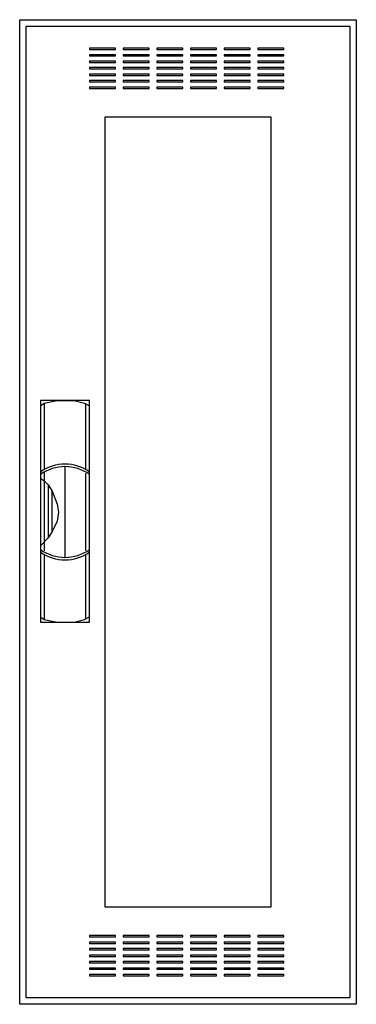
# Model space of a CAD drawing. Extents: x -25.5 to 0.5, y -0.5 to 75.5.
import ezdxf

# ---------------------------------------------------------------- set-up
doc = ezdxf.new("R2010")
doc.units = 0
doc.header["$MEASUREMENT"] = 0
doc.linetypes.add('L000000020000FFFFFF', pattern=[0])
doc.layers.get('0').update_dxf_attribs({"linetype": 'CONTINUOUS'})
doc.layers.add('3', color=7, linetype='CONTINUOUS')
doc.layers.add('47', color=7, linetype='CONTINUOUS')

# ---------------------------------------------------------------- blocks, each defined once
blk = doc.blocks.new('CTW15S')
at = {"layer": '3', "color": 7, "linetype": 'CONTINUOUS'}
for points in [[(0.5, 75.5), (0.5, -0.5), (-25.5, -0.5), (-25.5, 75.5)], [(0, 75), (0, 0), (-25, 0), (-25, 75)], [(-18.1, 73.2), (-18.1, 73.3), (-20.1, 73.3), (-20.1, 73.2)], [(-15.5, 73.2), (-15.5, 73.3), (-17.5, 73.3), (-17.5, 73.2)], [(-12.9, 73.2), (-12.9, 73.3), (-14.9, 73.3), (-14.9, 73.2)], [(-10.3, 73.2), (-10.3, 73.3), (-12.3, 73.3), (-12.3, 73.2)], [(-7.7, 73.2), (-7.7, 73.3), (-9.7, 73.3), (-9.7, 73.2)], [(-5.1, 73.2), (-5.1, 73.3), (-7.1, 73.3), (-7.1, 73.2)], [(-18.1, 72.7), (-18.1, 72.8), (-20.1, 72.8), (-20.1, 72.7)], [(-18.1, 72.2), (-18.1, 72.3), (-20.1, 72.3), (-20.1, 72.2)], [(-15.5, 72.7), (-15.5, 72.8), (-17.5, 72.8), (-17.5, 72.7)], [(-15.5, 72.2), (-15.5, 72.3), (-17.5, 72.3), (-17.5, 72.2)], [(-12.9, 72.7), (-12.9, 72.8), (-14.9, 72.8), (-14.9, 72.7)], [(-12.9, 72.2), (-12.9, 72.3), (-14.9, 72.3), (-14.9, 72.2)], [(-10.3, 72.7), (-10.3, 72.8), (-12.3, 72.8), (-12.3, 72.7)], [(-10.3, 72.2), (-10.3, 72.3), (-12.3, 72.3), (-12.3, 72.2)], [(-7.7, 72.7), (-7.7, 72.8), (-9.7, 72.8), (-9.7, 72.7)], [(-7.7, 72.2), (-7.7, 72.3), (-9.7, 72.3), (-9.7, 72.2)], [(-5.1, 72.7), (-5.1, 72.8), (-7.1, 72.8), (-7.1, 72.7)], [(-5.1, 72.2), (-5.1, 72.3), (-7.1, 72.3), (-7.1, 72.2)], [(-18.1, 71.7), (-18.1, 71.8), (-20.1, 71.8), (-20.1, 71.7)], [(-15.5, 71.7), (-15.5, 71.8), (-17.5, 71.8), (-17.5, 71.7)], [(-12.9, 71.7), (-12.9, 71.8), (-14.9, 71.8), (-14.9, 71.7)], [(-10.3, 71.7), (-10.3, 71.8), (-12.3, 71.8), (-12.3, 71.7)], [(-7.7, 71.7), (-7.7, 71.8), (-9.7, 71.8), (-9.7, 71.7)], [(-5.1, 71.7), (-5.1, 71.8), (-7.1, 71.8), (-7.1, 71.7)], [(-18.1, 71.2), (-18.1, 71.3), (-20.1, 71.3), (-20.1, 71.2)], [(-18.1, 70.7), (-18.1, 70.8), (-20.1, 70.8), (-20.1, 70.7)], [(-15.5, 71.2), (-15.5, 71.3), (-17.5, 71.3), (-17.5, 71.2)], [(-15.5, 70.7), (-15.5, 70.8), (-17.5, 70.8), (-17.5, 70.7)], [(-12.9, 71.2), (-12.9, 71.3), (-14.9, 71.3), (-14.9, 71.2)], [(-12.9, 70.7), (-12.9, 70.8), (-14.9, 70.8), (-14.9, 70.7)], [(-10.3, 71.2), (-10.3, 71.3), (-12.3, 71.3), (-12.3, 71.2)], [(-10.3, 70.7), (-10.3, 70.8), (-12.3, 70.8), (-12.3, 70.7)], [(-7.7, 71.2), (-7.7, 71.3), (-9.7, 71.3), (-9.7, 71.2)], [(-7.7, 70.7), (-7.7, 70.8), (-9.7, 70.8), (-9.7, 70.7)], [(-5.1, 71.2), (-5.1, 71.3), (-7.1, 71.3), (-7.1, 71.2)], [(-5.1, 70.7), (-5.1, 70.8), (-7.1, 70.8), (-7.1, 70.7)], [(-18.1, 70.2), (-18.1, 70.3), (-20.1, 70.3), (-20.1, 70.2)], [(-15.5, 70.2), (-15.5, 70.3), (-17.5, 70.3), (-17.5, 70.2)], [(-12.9, 70.2), (-12.9, 70.3), (-14.9, 70.3), (-14.9, 70.2)], [(-10.3, 70.2), (-10.3, 70.3), (-12.3, 70.3), (-12.3, 70.2)], [(-7.7, 70.2), (-7.7, 70.3), (-9.7, 70.3), (-9.7, 70.2)], [(-5.1, 70.2), (-5.1, 70.3), (-7.1, 70.3), (-7.1, 70.2)], [(-18.9, 7), (-18.9, 68), (-6.1, 68), (-6.1, 7)], [(-18.1, 4.7), (-18.1, 4.8), (-20.1, 4.8), (-20.1, 4.7)], [(-15.5, 4.7), (-15.5, 4.8), (-17.5, 4.8), (-17.5, 4.7)], [(-12.9, 4.7), (-12.9, 4.8), (-14.9, 4.8), (-14.9, 4.7)], [(-10.3, 4.7), (-10.3, 4.8), (-12.3, 4.8), (-12.3, 4.7)], [(-7.7, 4.7), (-7.7, 4.8), (-9.7, 4.8), (-9.7, 4.7)], [(-5.1, 4.7), (-5.1, 4.8), (-7.1, 4.8), (-7.1, 4.7)], [(-18.1, 4.2), (-18.1, 4.3), (-20.1, 4.3), (-20.1, 4.2)], [(-18.1, 3.7), (-18.1, 3.8), (-20.1, 3.8), (-20.1, 3.7)], [(-15.5, 4.2), (-15.5, 4.3), (-17.5, 4.3), (-17.5, 4.2)], [(-15.5, 3.7), (-15.5, 3.8), (-17.5, 3.8), (-17.5, 3.7)], [(-12.9, 4.2), (-12.9, 4.3), (-14.9, 4.3), (-14.9, 4.2)], [(-12.9, 3.7), (-12.9, 3.8), (-14.9, 3.8), (-14.9, 3.7)], [(-10.3, 4.2), (-10.3, 4.3), (-12.3, 4.3), (-12.3, 4.2)], [(-10.3, 3.7), (-10.3, 3.8), (-12.3, 3.8), (-12.3, 3.7)], [(-7.7, 4.2), (-7.7, 4.3), (-9.7, 4.3), (-9.7, 4.2)], [(-7.7, 3.7), (-7.7, 3.8), (-9.7, 3.8), (-9.7, 3.7)], [(-5.1, 4.2), (-5.1, 4.3), (-7.1, 4.3), (-7.1, 4.2)], [(-5.1, 3.7), (-5.1, 3.8), (-7.1, 3.8), (-7.1, 3.7)], [(-18.1, 3.2), (-18.1, 3.3), (-20.1, 3.3), (-20.1, 3.2)], [(-15.5, 3.2), (-15.5, 3.3), (-17.5, 3.3), (-17.5, 3.2)], [(-12.9, 3.2), (-12.9, 3.3), (-14.9, 3.3), (-14.9, 3.2)], [(-10.3, 3.2), (-10.3, 3.3), (-12.3, 3.3), (-12.3, 3.2)], [(-7.7, 3.2), (-7.7, 3.3), (-9.7, 3.3), (-9.7, 3.2)], [(-5.1, 3.2), (-5.1, 3.3), (-7.1, 3.3), (-7.1, 3.2)], [(-18.1, 2.7), (-18.1, 2.8), (-20.1, 2.8), (-20.1, 2.7)], [(-18.1, 2.2), (-18.1, 2.3), (-20.1, 2.3), (-20.1, 2.2)], [(-15.5, 2.7), (-15.5, 2.8), (-17.5, 2.8), (-17.5, 2.7)], [(-15.5, 2.2), (-15.5, 2.3), (-17.5, 2.3), (-17.5, 2.2)], [(-12.9, 2.7), (-12.9, 2.8), (-14.9, 2.8), (-14.9, 2.7)], [(-12.9, 2.2), (-12.9, 2.3), (-14.9, 2.3), (-14.9, 2.2)], [(-10.3, 2.7), (-10.3, 2.8), (-12.3, 2.8), (-12.3, 2.7)], [(-10.3, 2.2), (-10.3, 2.3), (-12.3, 2.3), (-12.3, 2.2)], [(-7.7, 2.7), (-7.7, 2.8), (-9.7, 2.8), (-9.7, 2.7)], [(-7.7, 2.2), (-7.7, 2.3), (-9.7, 2.3), (-9.7, 2.2)], [(-5.1, 2.7), (-5.1, 2.8), (-7.1, 2.8), (-7.1, 2.7)], [(-5.1, 2.2), (-5.1, 2.3), (-7.1, 2.3), (-7.1, 2.2)], [(-18.1, 1.7), (-18.1, 1.8), (-20.1, 1.8), (-20.1, 1.7)], [(-15.5, 1.7), (-15.5, 1.8), (-17.5, 1.8), (-17.5, 1.7)], [(-12.9, 1.7), (-12.9, 1.8), (-14.9, 1.8), (-14.9, 1.7)], [(-10.3, 1.7), (-10.3, 1.8), (-12.3, 1.8), (-12.3, 1.7)], [(-7.7, 1.7), (-7.7, 1.8), (-9.7, 1.8), (-9.7, 1.7)], [(-5.1, 1.7), (-5.1, 1.8), (-7.1, 1.8), (-7.1, 1.7)]]:
    blk.add_lwpolyline(points, close=True, dxfattribs=at)
at = {"layer": '47', "color": 255, "linetype": 'L000000020000FFFFFF'}
blk.add_lwpolyline([(-20.1, 29), (-20.1, 46.1), (-23.9, 46.1), (-23.9, 29)], close=True, dxfattribs=at)
at = {"layer": '47', "color": 7, "linetype": 'CONTINUOUS'}
for points in [[(-23.9, 45.7), (-23.6, 45.9), (-22.6, 46.1), (-21.3, 46.1), (-20.5, 45.9), (-20.1, 45.7)], [(-23.9, 45.7), (-23.9, 29.4)], [(-23.6, 45.9), (-23.6, 40.8)], [(-20.4, 40.8), (-20.4, 45.8)], [(-20.1, 29.4), (-20.1, 45.7)], [(-23.6, 40.6), (-23.6, 34.5)], [(-22, 41), (-22, 34)], [(-20.4, 34.5), (-20.4, 40.5)], [(-23.9, 40.1), (-23.6, 39.9), (-23.3, 39.6), (-23, 39.1), (-22.6, 38.1), (-22.5, 37.5), (-22.6, 36.8), (-23, 36), (-23.3, 35.5), (-23.9, 34.9)], [(-23.3, 39.6), (-23.3, 35.5)], [(-23, 36), (-23, 39.1)], [(-23.6, 34.2), (-23.6, 29.2)], [(-20.4, 29.3), (-20.4, 34.2)], [(-23.9, 29.4), (-23.6, 29.2), (-22.6, 29), (-21.3, 29), (-20.5, 29.2), (-20.1, 29.4)]]:
    blk.add_lwpolyline(points, dxfattribs=at)
for centre, start, end in [((-22, 37.9), 54.86581, 125.13419), ((-22, 37.7), 54.86581, 125.13419), ((-22, 37.3), 234.86581, 305.13419), ((-22, 37.1), 234.86581, 305.13419)]:
    blk.add_arc(centre, 3.3, start, end, dxfattribs=at)

msp = doc.modelspace()

# ---------------------------------------------------------------- block references
msp.add_blockref('CTW15S', (0, 0))

doc.saveas('drawing.dxf')
